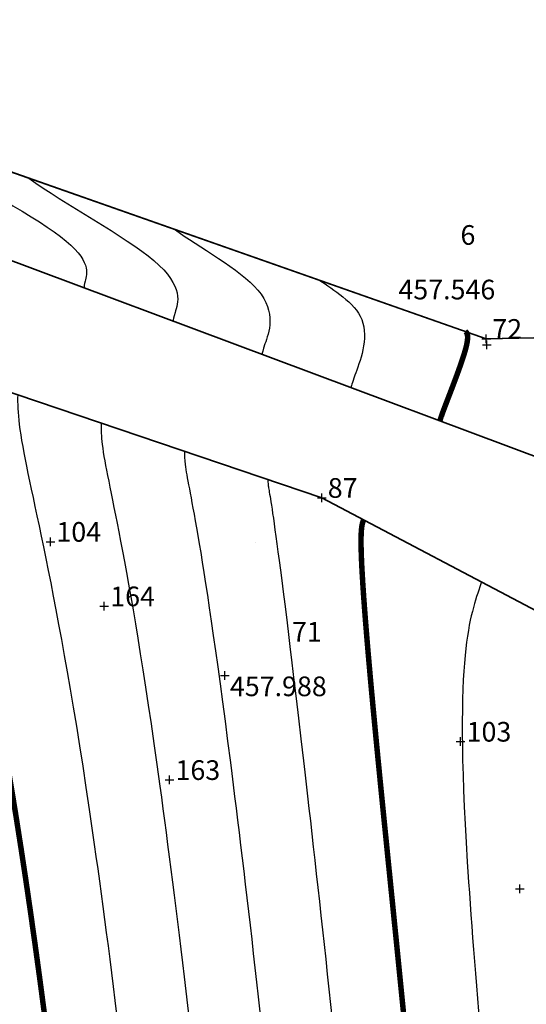
# Model space of a CAD drawing. Extents: x 5438 to 5587, y 2191 to 2551.
# Drawn here: x 5484 to 5495, y 2515 to 2537 of the extents above; entities that cross this region are included whole.
import ezdxf

# ---------------------------------------------------------------- set-up
doc = ezdxf.new("R2010")
doc.units = 0
doc.header["$LTSCALE"] = 0.5
doc.header["$MEASUREMENT"] = 0
doc.linetypes.add('1', pattern=[0])
doc.layers.get('0').update_dxf_attribs({"linetype": '1'})
for name, color, linetype in [('CONTOUR_LEVELS', 1, 'Continuous'), ('HEIGHT', 7, 'Continuous'), ('POINT', 7, 'Continuous'), ('PT_ID', 7, 'Continuous')]:
    doc.layers.add(name, color=color, linetype=linetype)
doc.layers.add('Drum', color=7, linetype='1', lineweight=35)
doc.styles.add('STD', font='txt')

# ---------------------------------------------------------------- blocks, each defined once
blk = doc.blocks.new('CROSS')
at = {"color": 0}
for p, q in [((-50, 0), (50, 0)), ((0, -50), (0, 50))]:
    blk.add_line(p, q, dxfattribs=at)

msp = doc.modelspace()

# ---------------------------------------------------------------- linework, layer by layer
at = {"layer": 'CONTOUR_LEVELS', "const_width": 0.125}
for points in [[(5449.147789450621, 2480.837254650123, 6.720876138142066e-07), (5448.727985102153, 2479.3391500632, 4.830077809241917e-05)], [(5493.872884681809, 2530.005431265049, 0.0007626254828527511), (5493.873516509846, 2530.004962353616, -0.03272492680689027), (5493.888055774616, 2529.992393421295, -0.05685214495710867), (5493.902435018542, 2529.974322431231, -0.06013073447180538), (5493.914674040196, 2529.947819421525, -0.04989166275773773), (5493.92279263815, 2529.909954430274, -0.03705763879707229), (5493.924810610978, 2529.857797495582, -0.02672833359474987), (5493.91874775725, 2529.788418655546, -0.01943908103102935), (5493.902623875543, 2529.698887948268, -0.01443940545506741), (5493.874460985712, 2529.586279534492, -0.009037070404959033), (5493.833484326948, 2529.449900717104, -0.005541632910122523), (5493.78210761608, 2529.294976526218, -0.003646274060243433), (5493.723266745716, 2529.127701135882, -0.002470069494892288), (5493.659897608453, 2528.954268720139, -0.001641952189735982), (5493.594936096894, 2528.780873453039, -0.000965129675158429), (5493.531318103643, 2528.613709508624, -0.0002891928362904962), (5493.471979521299, 2528.458971060943, 0.0005893731603433797), (5493.419856242466, 2528.322852284042, 0.001835703679658057), (5493.377665352561, 2528.211070535041, 0.002590767880021914), (5493.34564946475, 2528.123950888064, 0.003782405825959662), (5493.322486996888, 2528.058409777779, 0.005908863138312324), (5493.306831707776, 2528.011309902702, 0.01013336810460075), (5493.297337356206, 2527.979513961344, 0.01984936381475277), (5493.292657700982, 2527.959884652219, 0.01832110937807676), (5493.291946775157, 2527.955757685123, 0.1221505574668554)], [(5481.728485793009, 2529.20039452492, 0.01594341379135885), (5481.728449805871, 2528.925112473682, 0.02140260158606513), (5481.767905211028, 2528.394748938801, 0.01510311807061023), (5481.861957347645, 2527.766916155764, 0.007538791528885896), (5482.007406494615, 2527.02224961937, 0.002600939271300154), (5482.197897471359, 2526.138896968124, -0.000489240394823266), (5482.427073090605, 2525.095004258394, -0.002358473997671203), (5482.688576165071, 2523.868717546542, -0.003439610078557696), (5482.976049507485, 2522.438182888936, -0.004017471597399671), (5483.283135930569, 2520.781546341941, -0.004276608876891785), (5483.603478247046, 2518.876953961922, -0.003969777962567503), (5483.930486422647, 2516.710724273016, -0.003243987165107487), (5484.25599552824, 2514.324451486007, -0.002907427758897014), (5484.571188097987, 2511.782632556293, -0.002826842840765312), (5484.867244572607, 2509.149837914731, -0.002956992039552273), (5485.13534539283, 2506.490637992178, -0.003309634545334615), (5485.366670999373, 2503.869603219489, -0.003954777669225223), (5485.552401832962, 2501.351304027522)], [(5491.543761825934, 2525.694967235138, 0.01113290214484596), (5491.521604278757, 2525.622255499923, 0.03634408796300318), (5491.501045812679, 2525.508580305654, 0.02308153111839883), (5491.488932421563, 2525.307454474949, 0.01246752591764927), (5491.49149177024, 2524.970436282242, 0.007072267199410743), (5491.514951523545, 2524.449084001966, 0.00432263838074975), (5491.565539346309, 2523.694955908553, 0.00282341509798107), (5491.64948290337, 2522.659610276438, 0.00194703298380605), (5491.773009859558, 2521.294605380052, 0.00137270861567206), (5491.942203583895, 2519.55239585422, 0.0003856033316810558), (5492.155369737592, 2517.433751175951, -0.0003098265968380404), (5492.39923904138, 2515.011343937533, -0.0008327469819727288), (5492.65960063923, 2512.363695772372, -0.00132361571523456), (5492.922243675116, 2509.569328313876, -0.001869403900211162), (5493.172957293011, 2506.706763195454, -0.002556010404986116), (5493.397530636877, 2503.854522050508, -0.003505610241185073), (5493.581752850694, 2501.091126512447, -0.004934487055621034), (5493.711413078428, 2498.495098214678, -0.006419367378958219), (5493.7748734398, 2496.133432544937, -0.006953371630531479), (5493.775135763772, 2494.007542894894, -0.007420517912043077), (5493.720372448661, 2492.095679883447)]]:
    msp.add_lwpolyline(points, format="xyb", dxfattribs=at)
at = {"layer": 'CONTOUR_LEVELS', "color": 30}
for points, knots in [([(5479.369547736404, 2536.672452048406, 456.5), (5479.368667057446, 2536.658401529387, 456.5), (5479.36195827513, 2536.538645674942, 456.5), (5479.281934348047, 2535.119257737189, 456.5), (5480.774177017365, 2534.356693360572, 456.5), (5485.458451205937, 2531.916303896104, 456.5), (5485.165225062286, 2531.176223280623, 456.5), (5485.151356363041, 2531.032172608676, 456.5), (5485.154111741808, 2531.003110615276, 456.5)], [0.03226485162343767, 0.03226485162343767, 0.03226485162343767, 0.03226485162343767, 0.04285714285714286, 0.05714285714285714, 0.07142857142857142, 0.08571428571428572, 0.1, 0.1068891267123571, 0.1068891267123571, 0.1068891267123571, 0.1068891267123571]), ([(5483.890931856489, 2533.511623618542, 456.75), (5484.70144444317, 2532.925949703197, 456.75), (5487.594157197771, 2531.387996824088, 456.75), (5487.216189967682, 2530.43403611379, 456.75), (5487.190161424558, 2530.271344825888, 456.75), (5487.191073647862, 2530.240335035828, 456.75)], [0.04949686547618996, 0.04949686547618996, 0.04949686547618996, 0.04949686547618996, 0.06451612903225806, 0.08064516129032258, 0.08937984658042429, 0.08937984658042429, 0.08937984658042429, 0.08937984658042429]), ([(5448.197079487213, 2257.079880806743, 455.2500000000001), (5448.473809624429, 2257.887524002512, 455.25), (5448.56978194269, 2259.390969205903, 455.2499999999999), (5450.388804220512, 2262.833224072038, 455.25), (5453.479030559638, 2281.76788099445, 455.25), (5454.327012851466, 2285.933754042449, 455.25), (5457.58203388279, 2297.195937239229, 455.25), (5457.561334943639, 2304.610212767426, 455.25), (5459.376694300518, 2313.656428171176, 455.25), (5463.875165365866, 2323.631836081533, 455.25), (5464.494247076707, 2329.530888506431, 455.25), (5465.143635856944, 2329.997823093311, 455.25), (5468.867581444016, 2336.294907476102, 455.25), (5468.33699327089, 2346.899045007744, 455.25), (5468.11202371086, 2350.041684678615, 455.25), (5469.186782954188, 2354.131467994473, 455.25), (5470.676057362476, 2358.496706683522, 455.25), (5476.990555067187, 2377.769482631894, 455.25), (5484.182037087328, 2389.649651414778, 455.25), (5484.722316894119, 2390.489719236433, 455.25), (5484.39399353911, 2395.423810838841, 455.25), (5488.394199402351, 2404.799854591854, 455.25), (5485.781692353255, 2409.316916078162, 455.25), (5485.42276514697, 2416.785000072413, 455.25), (5481.585890481252, 2423.699599625309, 455.25), (5481.543722029347, 2429.680201069033, 455.25), (5477.213319474607, 2438.426709001752, 455.25), (5477.255367960141, 2443.096301302648, 455.25), (5475.891221995222, 2449.242559964842, 455.25), (5475.252358993995, 2458.77333222792, 455.25), (5475.053139691297, 2461.610522515447, 455.25), (5474.892978002612, 2469.766488266904, 455.25), (5475.255598228736, 2476.031420868549, 455.25), (5478.708972913439, 2488.331170220696, 455.25), (5479.903032100124, 2496.217514936047, 455.25), (5477.575675183237, 2517.450829782738, 455.25), (5475.13834501898, 2525.328018422056, 455.25), (5475.239177436526, 2527.782516059051, 455.25), (5473.972370152192, 2531.221439333675, 455.25), (5473.894647278639, 2532.279691007097, 455.25), (5473.893014688558, 2532.403967162538, 455.25)], [0.1590202313732649, 0.1590202313732649, 0.1590202313732649, 0.1590202313732649, 0.1754385964912281, 0.1929824561403509, 0.2105263157894737, 0.2280701754385965, 0.2456140350877193, 0.2631578947368421, 0.2807017543859649, 0.2982456140350877, 0.3157894736842105, 0.3333333333333333, 0.3508771929824561, 0.3684210526315789, 0.3859649122807017, 0.4035087719298245, 0.4210526315789473, 0.4385964912280702, 0.456140350877193, 0.4736842105263158, 0.4912280701754386, 0.5087719298245614, 0.5263157894736842, 0.543859649122807, 0.5614035087719298, 0.5789473684210527, 0.5964912280701754, 0.6140350877192983, 0.631578947368421, 0.6491228070175439, 0.6666666666666666, 0.6842105263157895, 0.7017543859649122, 0.7192982456140351, 0.7368421052631579, 0.7543859649122807, 0.7719298245614035, 0.7894736842105263, 0.8070175438596491, 0.8095880406631208, 0.8095880406631208, 0.8095880406631208, 0.8095880406631208]), ([(5487.218252472894, 2532.342891777488, 457), (5487.770769588905, 2531.943026219024, 457), (5489.738002224301, 2530.880232060247, 457), (5489.264085694522, 2529.684102572339, 457), (5489.22702524533, 2529.509127224963, 457), (5489.226132247134, 2529.478272182488, 457)], [0.0557953961894517, 0.0557953961894517, 0.0557953961894517, 0.0557953961894517, 0.07272727272727272, 0.09090909090909091, 0.1017320947910118, 0.1017320947910118, 0.1017320947910118, 0.1017320947910118]), ([(5487.218252472894, 2532.342891777488, 456.9999999999999), (5487.770769588905, 2531.943026219024, 457), (5489.738002224301, 2530.880232060247, 457), (5489.264085694522, 2529.68410257234, 457), (5489.22702524533, 2529.509127224963, 457), (5489.226132247134, 2529.478272182488, 457)], [0.05579539618945137, 0.05579539618945137, 0.05579539618945137, 0.05579539618945137, 0.07272727272727272, 0.09090909090909091, 0.1017320947910118, 0.1017320947910118, 0.1017320947910118, 0.1017320947910118]), ([(5475.655731559767, 2531.636185251165, 455.5), (5475.656616128226, 2531.550326354994, 455.5), (5475.710268021846, 2530.820887371085, 455.5), (5476.583412108911, 2528.450617196415, 455.5), (5476.513905781071, 2526.758670086634, 455.5), (5479.080848074373, 2518.462589002871, 455.5), (5481.531968972631, 2496.100130807317, 455.5), (5480.274412211566, 2487.794406746514, 455.5), (5476.999031851286, 2476.128612807948, 455.5), (5476.614012174546, 2469.476688421758, 455.5), (5476.765480951187, 2461.763394656984, 455.5), (5476.976655037896, 2458.755949797584, 455.5), (5477.581726491402, 2449.729291163147, 455.5), (5479.028095493481, 2443.212570638825, 455.5), (5478.988345744308, 2438.798258914186, 455.5), (5483.58994084381, 2429.503998731172, 455.5), (5483.629272267545, 2423.925762894954, 455.5), (5487.717890540441, 2416.557485183324, 455.5), (5488.046466034654, 2409.720919589345, 455.5), (5490.840695006421, 2404.889658339096, 455.5), (5486.562241051638, 2394.861431581088, 455.5), (5486.865618856334, 2390.302225372736, 455.5), (5486.290158169773, 2389.40745566391, 455.5), (5478.630395341923, 2376.753697373637, 455.5), (5472.64218779785, 2358.476806997513, 455.5), (5471.005097524042, 2353.678302597705, 455.5), (5469.986414626499, 2349.801906703106, 455.5), (5470.235957058781, 2346.316004223025, 455.5), (5470.737007065632, 2336.302205476631, 455.5), (5466.667765730187, 2329.421235960801, 455.5), (5465.958163614492, 2328.911005755377, 455.5), (5465.370869458892, 2323.314847845919, 455.5), (5461.103378238342, 2313.851640222606, 455.5), (5459.049832758224, 2303.618506664695, 455.5), (5459.069293841, 2296.647626237936, 455.5), (5456.008932473304, 2286.058954140379, 455.5), (5454.973260431182, 2280.971019771443, 455.5), (5451.199053051966, 2257.845425061865, 455.5), (5450.777988257868, 2257.048616603764, 455.5), (5450.75577271663, 2256.700601160127, 455.5), (5450.691715602174, 2256.513649015517, 455.5)], [0.1904161905396043, 0.1904161905396043, 0.1904161905396043, 0.1904161905396043, 0.1929824561403509, 0.2105263157894737, 0.2280701754385965, 0.2456140350877193, 0.2631578947368421, 0.2807017543859649, 0.2982456140350877, 0.3157894736842105, 0.3333333333333333, 0.3508771929824561, 0.3684210526315789, 0.3859649122807017, 0.4035087719298245, 0.4210526315789473, 0.4385964912280702, 0.456140350877193, 0.4736842105263158, 0.4912280701754386, 0.5087719298245614, 0.5263157894736842, 0.543859649122807, 0.5614035087719298, 0.5789473684210527, 0.5964912280701754, 0.6140350877192983, 0.631578947368421, 0.6491228070175439, 0.6666666666666666, 0.6842105263157895, 0.7017543859649122, 0.7192982456140351, 0.7368421052631579, 0.7543859649122807, 0.7719298245614035, 0.7894736842105263, 0.8070175438596491, 0.8245614035087719, 0.8409797686267306, 0.8409797686267306, 0.8409797686267306, 0.8409797686267306]), ([(5490.545574772464, 2531.174159345216, 457.25), (5490.840098242566, 2530.960106470819, 457.2499999999999), (5491.881873874275, 2530.372534491961, 457.25), (5491.308365280205, 2528.92504216403, 457.25), (5491.262130700281, 2528.745348197006, 457.25), (5491.259703817801, 2528.716766172701, 457.25)], [0.05579248270674861, 0.05579248270674861, 0.05579248270674861, 0.05579248270674861, 0.07272727272727272, 0.09090909090909091, 0.1026993860911146, 0.1026993860911146, 0.1026993860911146, 0.1026993860911146]), ([(5490.545574772464, 2531.174159345216, 457.25), (5490.840098242566, 2530.960106470819, 457.2499999999999), (5491.881873874275, 2530.372534491961, 457.25), (5491.308365280203, 2528.925042164029, 457.25), (5491.262130700281, 2528.745348197006, 457.25), (5491.259703817802, 2528.716766172701, 457.25)], [0.05579248270674861, 0.05579248270674861, 0.05579248270674861, 0.05579248270674861, 0.07272727272727272, 0.09090909090909091, 0.1026993860911557, 0.1026993860911557, 0.1026993860911557, 0.1026993860911557]), ([(5477.418066353454, 2530.868569760284, 455.75), (5477.418552252156, 2530.821406959377, 455.75), (5477.448023555537, 2530.420721799115, 455.75), (5477.927646781296, 2529.11871833378, 455.75), (5477.889466543163, 2528.189321751212, 455.75), (5480.586020965509, 2519.474348223002, 455.75), (5483.160905845138, 2495.982746678586, 455.75), (5481.839851509695, 2487.257643272331, 455.75), (5478.742465473836, 2476.225804747348, 455.75), (5478.33504634648, 2469.186888576613, 455.75), (5478.477822211075, 2461.916266798522, 455.75), (5478.700951081798, 2458.738567367249, 455.75), (5479.272230987582, 2450.216022361452, 455.75), (5480.800823026821, 2443.328839975002, 455.75), (5480.763372014011, 2439.16980882662, 455.75), (5485.636159658273, 2429.327796393311, 455.75), (5485.672654053838, 2424.151926164599, 455.75), (5490.013015933911, 2416.329970294235, 455.75), (5490.311239716052, 2410.124923100527, 455.75), (5493.287190610491, 2404.979462086338, 455.75), (5488.730488564166, 2394.299052323335, 455.75), (5489.008920818548, 2390.11473150904, 455.75), (5488.398279252218, 2389.165259913042, 455.75), (5480.270235616659, 2375.73791211538, 455.75), (5474.608318233223, 2358.456907311504, 455.75), (5472.823412093895, 2353.225137200936, 455.75), (5471.860805542138, 2349.562128727596, 455.75), (5472.13492084667, 2345.732963438307, 455.75), (5472.60643268725, 2336.30950347716, 455.75), (5468.19189560343, 2328.844648828292, 455.75), (5467.422080152278, 2328.291123004322, 455.75), (5466.866573551918, 2322.997859610305, 455.75), (5462.830062176165, 2314.046852274036, 455.75), (5460.538330572808, 2302.626800561964, 455.75), (5460.556553799211, 2296.099315236642, 455.75), (5457.690852095143, 2286.18415423831, 455.75), (5456.467490302727, 2280.174158548435, 455.75), (5452.647881528192, 2256.770377146421, 455.75), (5452.463674479525, 2256.032301099872, 455.75), (5452.186089172391, 2253.309552982313, 455.75), (5452.072117336566, 2252.569012883633, 455.75), (5452.055463966603, 2252.468161319931, 455.75)], [0.2718342396896428, 0.2718342396896428, 0.2718342396896428, 0.2718342396896428, 0.2741935483870968, 0.2903225806451613, 0.3064516129032258, 0.3225806451612903, 0.3387096774193548, 0.3548387096774194, 0.3709677419354839, 0.3870967741935484, 0.4032258064516129, 0.4193548387096774, 0.4354838709677419, 0.4516129032258064, 0.4677419354838709, 0.4838709677419355, 0.5, 0.5161290322580645, 0.532258064516129, 0.5483870967741935, 0.5645161290322581, 0.5806451612903226, 0.5967741935483871, 0.6129032258064516, 0.6290322580645161, 0.6451612903225806, 0.6612903225806451, 0.6774193548387096, 0.6935483870967742, 0.7096774193548387, 0.7258064516129032, 0.7419354838709677, 0.7580645161290323, 0.7741935483870968, 0.7903225806451613, 0.8064516129032258, 0.8225806451612904, 0.8387096774193549, 0.8548387096774194, 0.8709677419354839, 0.8739675969807601, 0.8739675969807601, 0.8739675969807601, 0.8739675969807601]), ([(5479.18040114714, 2530.100954269414, 456), (5479.180488376083, 2530.092487563767, 456), (5479.185779089226, 2530.020556227153, 456), (5479.271881453682, 2529.786819471145, 456), (5479.265027305254, 2529.61997341579, 456), (5482.091193856645, 2520.486107443135, 456), (5484.789842717645, 2495.865362549855, 456), (5483.405290807823, 2486.720879798149, 456), (5480.485899096386, 2476.322996686747, 456), (5480.056080518415, 2468.897088731467, 456), (5480.190163470965, 2462.06913894006, 456), (5480.4252471257, 2458.721184936914, 456), (5480.962735483762, 2450.702753559758, 456), (5482.573550560161, 2443.445109311179, 456), (5482.538398283713, 2439.541358739054, 456), (5487.682378472737, 2429.15159405545, 456), (5487.716035840132, 2424.378089434243, 456), (5492.308141327383, 2416.102455405146, 456), (5492.576013397451, 2410.528926611709, 456), (5495.733686214561, 2405.06926583358, 456), (5490.898736076694, 2393.736673065582, 456), (5491.152222780762, 2389.927237645343, 456), (5490.506400334663, 2388.923064162175, 456), (5481.910075891396, 2374.722126857123, 456), (5476.574448668597, 2358.437007625495, 456), (5474.641726663748, 2352.771971804167, 456), (5473.735196457777, 2349.322350752087, 456), (5474.03388463456, 2345.149922653588, 456), (5474.475858308867, 2336.316801477688, 456), (5469.716025476671, 2328.268061695782, 456), (5468.885996690064, 2327.671240253268, 456), (5468.362277644944, 2322.68087137469, 456), (5464.556746113989, 2314.242064325465, 456), (5462.026828387393, 2301.635094459233, 456), (5462.043813757421, 2295.551004235349, 456), (5459.372771716981, 2286.30935433624, 456), (5457.961720174271, 2279.377297325427, 456), (5454.371953549073, 2257.381821259788, 456), (5453.92414167976, 2255.587540223903, 456), (5453.543955192377, 2251.858408975811, 456), (5453.381643835088, 2250.111895763778, 456), (5452.993248883815, 2249.327980132006, 456)], [0.2718342396887472, 0.2718342396887472, 0.2718342396887472, 0.2718342396887472, 0.2741935483870968, 0.2903225806451613, 0.3064516129032258, 0.3225806451612903, 0.3387096774193548, 0.3548387096774194, 0.3709677419354839, 0.3870967741935484, 0.4032258064516129, 0.4193548387096774, 0.4354838709677419, 0.4516129032258064, 0.4677419354838709, 0.4838709677419355, 0.5, 0.5161290322580645, 0.532258064516129, 0.5483870967741935, 0.5645161290322581, 0.5806451612903226, 0.5967741935483871, 0.6129032258064516, 0.6290322580645161, 0.6451612903225806, 0.6612903225806451, 0.6774193548387096, 0.6935483870967742, 0.7096774193548387, 0.7258064516129032, 0.7419354838709677, 0.7580645161290323, 0.7741935483870968, 0.7903225806451613, 0.8064516129032258, 0.8225806451612904, 0.8387096774193549, 0.8548387096774194, 0.8709677419354839, 0.8826334122808381, 0.8826334122808381, 0.8826334122808381, 0.8826334122808381]), ([(5483.636278073211, 2528.554073945934, 456.5), (5483.629752473285, 2528.360483637895, 456.5), (5483.689452460158, 2527.073339591691, 456.5), (5485.101539638918, 2522.509625883399, 456.5), (5488.04771646266, 2495.630594292395, 456.5), (5486.536169404079, 2485.647352849785, 456.5), (5483.972766341485, 2476.517380565546, 456.5), (5483.498148862283, 2468.317489041175, 456.5), (5483.614845990744, 2462.374883223137, 456.5), (5483.873839213503, 2458.686420076243, 456.5), (5484.343744476121, 2451.676215956368, 456.5), (5486.119005626841, 2443.677647983533, 456.5), (5486.088450823117, 2440.284458563923, 456.5), (5491.774816101663, 2428.799189379728, 456.5), (5491.802799412719, 2424.830415973533, 456.5), (5496.898392114324, 2415.647425626968, 456.5), (5497.105560760247, 2411.336933634074, 456.5), (5500.626677422701, 2405.248873328065, 456.5), (5495.23523110175, 2392.611914550076, 456.5), (5495.438826705191, 2389.552249917949, 456.5), (5494.722642499554, 2388.43867266044, 456.5), (5485.189756440869, 2372.690556340609, 456.5), (5480.506709539344, 2358.397208253476, 456.5), (5478.278355803455, 2351.865641010629, 456.5), (5477.483978289056, 2348.842794801068, 456.5), (5477.83181221034, 2343.983841084151, 456.5), (5478.214709552101, 2336.331397478746, 456.5), (5472.764285223157, 2327.114887430763, 456.5), (5471.813829765634, 2326.43147475116, 456.5), (5471.353685830995, 2322.046894903461, 456.5), (5468.010113989637, 2314.632488428324, 456.5), (5465.003824016563, 2299.651682253771, 456.5), (5465.018333673842, 2294.454382232762, 456.5), (5462.736610960658, 2286.559754532101, 456.5), (5460.95017991736, 2277.783574879411, 456.5), (5457.820097590835, 2258.604709486522, 456.5), (5456.845076080232, 2254.698018471963, 456.5), (5456.483652629538, 2251.152928026877, 456.5), (5456.102923694332, 2246.962713676382, 456.5), (5456.288620854134, 2242.403079946015, 456.5), (5456.282688014071, 2241.387443459451, 456.5), (5456.277789623307, 2241.208084807275, 456.5)], [0.1541562523300393, 0.1541562523300393, 0.1541562523300393, 0.1541562523300393, 0.1571428571428571, 0.1714285714285714, 0.1857142857142857, 0.2, 0.2142857142857143, 0.2285714285714286, 0.2428571428571429, 0.2571428571428571, 0.2714285714285714, 0.2857142857142857, 0.3, 0.3142857142857143, 0.3285714285714286, 0.3428571428571429, 0.3571428571428572, 0.3714285714285714, 0.3857142857142857, 0.4, 0.4142857142857143, 0.4285714285714285, 0.4428571428571428, 0.4571428571428571, 0.4714285714285714, 0.4857142857142857, 0.5, 0.5142857142857142, 0.5285714285714286, 0.5428571428571428, 0.5571428571428572, 0.5714285714285714, 0.5857142857142857, 0.6, 0.6142857142857143, 0.6285714285714286, 0.6428571428571429, 0.6571428571428571, 0.6714285714285714, 0.6857142857142857, 0.6902221202479206, 0.6902221202479206, 0.6902221202479206, 0.6902221202479206]), ([(5485.544122666446, 2527.90773564437, 456.75), (5485.538636218055, 2527.766668313619, 456.75), (5485.582175483085, 2526.832578517248, 456.75), (5486.606712530053, 2523.521385103531, 456.75), (5489.676653335167, 2495.513210163664, 456.75), (5488.101608702207, 2485.110589375602, 456.75), (5485.716199964036, 2476.614572504945, 456.75), (5485.219183034218, 2468.027689196029, 456.75), (5485.327187250632, 2462.527755364675, 456.75), (5485.598135257404, 2458.669037645908, 456.75), (5486.034248972302, 2452.162947154673, 456.75), (5487.891733160182, 2443.793917319711, 456.75), (5487.86347709282, 2440.656008476357, 456.75), (5493.821034916125, 2428.622987041866, 456.75), (5493.846181199012, 2425.056579243177, 456.75), (5499.193517507796, 2415.419910737878, 456.75), (5499.370334441646, 2411.740937145256, 456.75), (5503.073173026771, 2405.338677075307, 456.75), (5497.403478614278, 2392.049535292323, 456.75), (5497.582128667405, 2389.364756054252, 456.75), (5496.830763581999, 2388.196476909572, 456.75), (5486.829596715606, 2371.674771082352, 456.75), (5482.472839974717, 2358.377308567467, 456.75), (5480.096670373309, 2351.41247561386, 456.75), (5479.358369204695, 2348.603016825558, 456.75), (5479.73077599823, 2343.400800299432, 456.75), (5480.084135173718, 2336.338695479275, 456.75), (5474.288415096399, 2326.538300298253, 456.75), (5473.277746303419, 2325.811592000106, 456.75), (5472.849389924021, 2321.729906667847, 456.75), (5469.736797927461, 2314.827700479754, 456.75), (5466.492321831148, 2298.65997615104, 456.75), (5466.505593632052, 2293.906071231469, 456.75), (5464.418530582497, 2286.684954630031, 456.75), (5462.444409788905, 2276.986713656403, 456.75), (5459.544169611716, 2259.216153599889, 456.75), (5458.305543280468, 2254.253257595994, 456.75), (5457.972817896369, 2250.989657578498, 456.75), (5457.622319939026, 2247.132158358264, 456.75), (5457.861306880984, 2241.26403995069, 456.75), (5457.524610887733, 2240.066236016863, 456.75), (5457.547349200199, 2238.806538988033, 456.75), (5457.41985880667, 2238.285815737056, 456.7499999999999)], [0.1417980959786289, 0.1417980959786289, 0.1417980959786289, 0.1417980959786289, 0.1451612903225807, 0.1612903225806452, 0.1774193548387097, 0.1935483870967742, 0.2096774193548387, 0.2258064516129032, 0.2419354838709677, 0.2580645161290323, 0.2741935483870968, 0.2903225806451613, 0.3064516129032258, 0.3225806451612903, 0.3387096774193548, 0.3548387096774194, 0.3709677419354839, 0.3870967741935484, 0.4032258064516129, 0.4193548387096774, 0.4354838709677419, 0.4516129032258064, 0.4677419354838709, 0.4838709677419355, 0.5, 0.5161290322580645, 0.532258064516129, 0.5483870967741935, 0.5645161290322581, 0.5806451612903226, 0.5967741935483871, 0.6129032258064516, 0.6290322580645161, 0.6451612903225806, 0.6612903225806451, 0.6774193548387096, 0.6935483870967742, 0.7096774193548387, 0.7258064516129032, 0.7419354838709677, 0.7580645161290323, 0.7715952968330873, 0.7715952968330873, 0.7715952968330873, 0.7715952968330873]), ([(5487.451941810665, 2527.261405964411, 457), (5487.44751904138, 2527.172881621381, 457), (5487.474889685078, 2526.591845951116, 457.0000000000001), (5488.11188542119, 2524.533144323663, 457), (5491.305590207674, 2495.395826034933, 457), (5489.667048000335, 2484.57382590142, 457), (5487.459633586585, 2476.711764444345, 457), (5486.940217206153, 2467.737889350884, 457), (5487.039528510521, 2462.680627506213, 457), (5487.322431301306, 2458.651655215573, 457), (5487.724753468481, 2452.649678352978, 457), (5489.664460693522, 2443.910186655888, 457), (5489.638503362522, 2441.027558388792, 457), (5495.867253730588, 2428.446784704005, 457), (5495.889562985305, 2425.282742512822, 457), (5501.488642901267, 2415.192395848789, 457), (5501.635108123044, 2412.144940656438, 457), (5505.519668630841, 2405.428480822549, 457), (5499.571726126806, 2391.48715603457, 457), (5499.72543062962, 2389.177262190555, 457), (5498.938884664444, 2387.954281158705, 457), (5488.469436990343, 2370.658985824095, 457), (5484.438970410091, 2358.357408881458, 457), (5481.914984943162, 2350.959310217091, 457), (5481.232760120334, 2348.363238850049, 457), (5481.62973978612, 2342.817759514714, 457), (5481.953560795336, 2336.345993479803, 457), (5475.812544969642, 2325.961713165744, 457), (5474.741662841205, 2325.191709249051, 457), (5474.345094017047, 2321.412918432232, 457), (5471.463481865285, 2315.022912531184, 457), (5467.980819645732, 2297.668270048309, 457), (5467.992853590263, 2293.357760230175, 457), (5466.100450204335, 2286.810154727961, 457), (5463.938639660449, 2276.189852433395, 457), (5461.268241632597, 2259.827597713256, 457), (5459.766010480703, 2253.808496720024, 457), (5459.461983163199, 2250.82638713012, 457), (5459.141716183719, 2247.301603040146, 457), (5459.360090141206, 2241.939618702571, 457), (5458.635520253728, 2239.361944245643, 457), (5458.699812357924, 2236.594532231424, 457), (5458.468837528329, 2235.537456496466, 457)], [0.1598664912248732, 0.1598664912248732, 0.1598664912248732, 0.1598664912248732, 0.1636363636363636, 0.1818181818181818, 0.2, 0.2181818181818182, 0.2363636363636364, 0.2545454545454545, 0.2727272727272727, 0.2909090909090909, 0.3090909090909091, 0.3272727272727273, 0.3454545454545455, 0.3636363636363636, 0.3818181818181818, 0.4, 0.4181818181818182, 0.4363636363636363, 0.4545454545454545, 0.4727272727272727, 0.4909090909090909, 0.509090909090909, 0.5272727272727272, 0.5454545454545454, 0.5636363636363636, 0.5818181818181818, 0.6, 0.6181818181818182, 0.6363636363636364, 0.6545454545454545, 0.6727272727272727, 0.6909090909090909, 0.7090909090909091, 0.7272727272727273, 0.7454545454545455, 0.7636363636363637, 0.7818181818181819, 0.8, 0.8181818181818182, 0.8363636363636363, 0.8545454545454545, 0.8707487999467427, 0.8707487999467427, 0.8707487999467427, 0.8707487999467427]), ([(5489.359633444102, 2526.615119482465, 457.25), (5489.356397135772, 2526.579237916982, 457.25), (5489.367559905895, 2526.351255527406, 457.25), (5489.617058312326, 2525.544903543795, 457.25), (5492.934527080181, 2495.278441906203, 457.25), (5491.232487298464, 2484.037062427237, 457.25), (5489.203067209135, 2476.808956383744, 457.25), (5488.661251378086, 2467.448089505738, 457.25), (5488.751869770411, 2462.833499647751, 457.25), (5489.046727345208, 2458.634272785237, 457.25), (5489.415257964662, 2453.136409551284, 457.25), (5491.437188226862, 2444.026455992065, 457.25), (5491.413529632225, 2441.399108301226, 457.25), (5497.913472545051, 2428.270582366144, 457.25), (5497.932944771598, 2425.508905782467, 457.25), (5503.783768294737, 2414.9648809597, 457.25), (5503.899881804443, 2412.548944167621, 457.25), (5507.966164234911, 2405.518284569791, 457.25), (5501.739973639334, 2390.924776776817, 457.25), (5501.868732591834, 2388.989768326858, 457.25), (5501.04700574689, 2387.712085407837, 457.25), (5490.10927726508, 2369.643200565838, 457.25), (5486.405100845465, 2358.337509195449, 457.25), (5483.733299513016, 2350.506144820322, 457.25), (5483.107151035973, 2348.123460874539, 457.25), (5483.528703574009, 2342.234718729995, 457.25), (5483.822986416953, 2336.353291480332, 457.25), (5477.336674842884, 2325.385126033234, 457.25), (5476.20557937899, 2324.571826497997, 457.25), (5475.840798110073, 2321.095930196618, 457.25), (5473.190165803108, 2315.218124582614, 457.25), (5469.469317460317, 2296.676563945578, 457.25), (5469.480113548473, 2292.809449228881, 457.25), (5467.782369826174, 2286.935354825891, 457.25), (5465.432869531993, 2275.392991210387, 457.25), (5462.992313653478, 2260.439041826623, 457.25), (5461.226477680939, 2253.363735844054, 457.25), (5460.95114843003, 2250.663116681742, 457.25), (5460.661112428413, 2247.471047722027, 457.25), (5460.858873401428, 2242.615197454452, 457.25), (5459.710993635951, 2238.531588126722, 457.25), (5459.875151919634, 2233.655496301139, 457.25), (5459.747416186883, 2232.368554714583, 457.25), (5459.730541008144, 2232.231751293685, 457.2500000000001)], [0.1599469406285509, 0.1599469406285509, 0.1599469406285509, 0.1599469406285509, 0.1636363636363636, 0.1818181818181818, 0.2, 0.2181818181818182, 0.2363636363636364, 0.2545454545454545, 0.2727272727272727, 0.2909090909090909, 0.3090909090909091, 0.3272727272727273, 0.3454545454545455, 0.3636363636363636, 0.3818181818181818, 0.4, 0.4181818181818182, 0.4363636363636363, 0.4545454545454545, 0.4727272727272727, 0.4909090909090909, 0.509090909090909, 0.5272727272727272, 0.5454545454545454, 0.5636363636363636, 0.5818181818181818, 0.6, 0.6181818181818182, 0.6363636363636364, 0.6545454545454545, 0.6727272727272727, 0.6909090909090909, 0.7090909090909091, 0.7272727272727273, 0.7454545454545455, 0.7636363636363637, 0.7818181818181819, 0.8, 0.8181818181818182, 0.8363636363636363, 0.8545454545454545, 0.8727272727272727, 0.8751735744131048, 0.8751735744131048, 0.8751735744131048, 0.8751735744131048]), ([(5494.23980678345, 2524.272501525845, 457.75), (5494.235345141526, 2524.258214694254, 457.75), (5493.991015697642, 2523.483859804491, 457.75), (5493.239074891875, 2521.987929139636, 457.75), (5496.192400825195, 2495.043673648741, 457.75), (5494.363365894719, 2482.963535478873, 457.75), (5492.689934454235, 2477.003340262543, 457.75), (5492.103319721956, 2466.868489815446, 457.75), (5492.176552290189, 2463.139243930827, 457.75), (5492.495319433012, 2458.599507924567, 457.75), (5492.796266957022, 2454.109871947894, 457.75), (5494.982643293543, 2444.258994664419, 457.75), (5494.963582171629, 2442.142208126095, 457.75), (5502.005910173978, 2427.918177690422, 457.75), (5502.019708344184, 2425.961232321756, 457.75), (5508.37401908168, 2414.509851181521, 457.75), (5508.42942916724, 2413.356951189985, 457.75), (5512.656390602056, 2406.048475330397, 457.75), (5512.70068037271, 2405.619956381479, 457.75), (5512.77990085093, 2405.191084368105, 457.75), (5512.667288368077, 2405.248176686813, 457.75), (5506.076468664391, 2389.800018261311, 457.75), (5506.155336516263, 2388.614780599464, 457.75), (5505.26324791178, 2387.227693906102, 457.75), (5493.388957814553, 2367.611630049324, 457.75), (5490.337361716212, 2358.297709823431, 457.75), (5487.369928652724, 2349.599814026784, 457.75), (5486.855932867252, 2347.64390492352, 457.75), (5487.32663114979, 2341.068637160558, 457.75), (5487.561837660187, 2336.36788748139, 457.75), (5480.384934589369, 2324.231951768215, 457.75), (5479.133412454561, 2323.332060995889, 457.75), (5478.832206296124, 2320.461953725388, 457.75), (5476.643533678756, 2315.608548685473, 457.75), (5472.446313089486, 2294.693151740117, 457.75), (5472.454633464893, 2291.712827226294, 457.75), (5471.146209069851, 2287.185755021752, 457.75), (5468.421329275082, 2273.799268764371, 457.75), (5466.440457695239, 2261.661930053357, 457.75), (5464.14741208141, 2252.474214092114, 457.75), (5463.929478963691, 2250.336575784985, 457.75), (5463.699904917799, 2247.809937085791, 457.75), (5463.856439921872, 2243.966354958215, 457.75), (5461.91648193015, 2237.06490866683, 457.75), (5462.141325723553, 2230.386238797405, 457.75), (5461.682685786266, 2227.901294760861, 457.75), (5461.528057171659, 2226.491181297057, 457.75), (5461.316303054468, 2226.079709042179, 457.75)], [0.1548484378999679, 0.1548484378999679, 0.1548484378999679, 0.1548484378999679, 0.1551724137931035, 0.1724137931034483, 0.1896551724137931, 0.2068965517241379, 0.2241379310344828, 0.2413793103448276, 0.2586206896551724, 0.2758620689655172, 0.293103448275862, 0.3103448275862069, 0.3275862068965517, 0.3448275862068966, 0.3620689655172414, 0.3793103448275862, 0.396551724137931, 0.4137931034482759, 0.4310344827586207, 0.4482758620689655, 0.4655172413793103, 0.4827586206896552, 0.5, 0.5172413793103449, 0.5344827586206896, 0.5517241379310345, 0.5689655172413793, 0.5862068965517241, 0.603448275862069, 0.6206896551724138, 0.6379310344827587, 0.6551724137931034, 0.6724137931034483, 0.6896551724137931, 0.7068965517241379, 0.7241379310344828, 0.7413793103448276, 0.7586206896551724, 0.7758620689655172, 0.7931034482758621, 0.8103448275862069, 0.8275862068965517, 0.8448275862068966, 0.8620689655172413, 0.8793103448275862, 0.896551724137931, 0.9110639387560663, 0.9110639387560663, 0.9110639387560663, 0.9110639387560663]), ([(5496.976039832102, 2522.828832096857, 458), (5496.945630582976, 2522.735669393511, 458), (5496.548383145267, 2521.568670599833, 458), (5495.195998741118, 2518.878201768613, 458), (5497.821337697703, 2494.926289520011, 458), (5495.928805192848, 2482.426772004691, 458), (5494.433368076785, 2477.100532201942, 458), (5493.82435389389, 2466.5786899703, 458), (5493.888893550078, 2463.292116072365, 458), (5494.219615476914, 2458.582125494231, 458), (5494.486771453201, 2454.596603146199, 458), (5496.755370826883, 2444.375264000596, 458), (5496.738608441331, 2442.513758038529, 458), (5504.052128988441, 2427.741975352561, 458), (5504.063090130478, 2426.187395591401, 458), (5510.66914447515, 2414.282336292432, 458), (5510.694202848638, 2413.760954701168, 458), (5512.102455394409, 2411.326066213614, 458), (5512.550914970725, 2409.406998588951, 458), (5512.621811517587, 2409.05986567219, 458)], [0.1234208879365959, 0.1234208879365959, 0.1234208879365959, 0.1234208879365959, 0.125, 0.1428571428571428, 0.1607142857142857, 0.1785714285714286, 0.1964285714285714, 0.2142857142857143, 0.2321428571428572, 0.25, 0.2678571428571428, 0.2857142857142857, 0.3035714285714285, 0.3214285714285715, 0.3392857142857143, 0.3571428571428572, 0.375, 0.3928571428571428, 0.3966087043342198, 0.3966087043342198, 0.3966087043342198, 0.3966087043342198])]:
    msp.add_open_spline(points, degree=3, knots=knots, dxfattribs=at)
at = {"layer": 'Drum', "linetype": 'Continuous'}
for p, q in [((5494.3524, 2529.837, 457.536), (5481.1696, 2534.4675, 456.6285)), ((5478.157, 2533.6233, 455.6495), (5496.6, 2526.717, 457.9074)), ((5513.6911, 2530.2353, 458.4976), (5494.3524, 2529.837, 457.536)), ((5479.566, 2529.933, 456.0547), (5490.5894, 2526.1985, 457.4115)), ((5500.7444, 2520.8406, 458.324), (5490.5894, 2526.1985, 457.4115)), ((5489.077024562477, 2525.184840637566), (5489.077024562477, 2525.184840637566))]:
    msp.add_line(p, q, dxfattribs=at)
at = {"layer": 'Drum', "color": 7, "linetype": 'Continuous', "elevation": 452.2706}
msp.add_lwpolyline([(5451.6485, 2550.6679), (5463.3009, 2546.5831), (5468.7097, 2544.5841), (5469.2043, 2542.6706), (5478.2742, 2535.4672), (5479.3611, 2536.6828), (5481.1696, 2534.4675), (5494.3524, 2529.837), (5513.6911, 2530.2353), (5518.8781, 2530.3092), (5517.5332, 2518.2246), (5517.3962, 2517.5333), (5515.3527, 2509.3974), (5512.1226, 2507.629), (5506.602, 2464.4271), (5507.8519, 2458.4447), (5509.6821, 2445.2231), (5513.7193, 2430.5649), (5511.9579, 2427.0612), (5512.564, 2414.0945), (5512.6605, 2405.6906), (5514.5268, 2397.8829)], dxfattribs=at)

# ---------------------------------------------------------------- block references
at = {"layer": 'POINT', "color": 2, "xscale": 0.002000000000407454, "yscale": 0.001999999999952706, "zscale": 0.002}
for p in [(5494.3524, 2529.837, 457.536), (5490.5894, 2526.1985, 457.4115), (5484.3843, 2525.1931, 457.5278), (5485.6153, 2523.7172, 457.6987), (5493.7649, 2520.6198, 458.7171), (5487.1076, 2519.7427, 457.7726), (5495.121, 2517.2541, 459.0548)]:
    msp.add_blockref('CROSS', p, dxfattribs=at)
at = {"layer": 'POINT', "color": 7, "xscale": 0.002, "yscale": 0.002, "zscale": 0.002}
for p in [(5494.3649, 2529.6968, 457.5463), (5488.3713, 2522.1348, 457.9881)]:
    msp.add_blockref('CROSS', p, dxfattribs=at)

# ---------------------------------------------------------------- texts
at = {"layer": 'HEIGHT', "color": 7, "style": 'STD'}
for s, p in [(' 457.546', (5492.204670876685, 2530.738286924287, 457.5463)), (' 457.988', (5488.351374744589, 2521.659303430907, 457.9881))]:
    msp.add_text(s, height=0.45, dxfattribs=at).set_placement(p)
at = {"layer": 'PT_ID', "color": 7, "style": 'STD'}
for s, p in [(' 6', (5493.624291300323, 2531.986948877936, 457.5463)), (' 71', (5489.770995168227, 2522.907965384557, 457.9881))]:
    msp.add_text(s, height=0.45, dxfattribs=at).set_placement(p)
at = {"layer": 'PT_ID', "color": 3, "style": 'STD'}
for s, p in [(' 72', (5494.3524, 2529.837, 457.536)), (' 87', (5490.5894, 2526.1985, 457.4115)), (' 104', (5484.3843, 2525.1931, 457.5278)), (' 164', (5485.6153, 2523.7172, 457.6987)), (' 103', (5493.7649, 2520.6198, 458.7171)), (' 163', (5487.1076, 2519.7427, 457.7726))]:
    msp.add_text(s, height=0.45, dxfattribs=at).set_placement(p)

doc.saveas('drawing.dxf')
